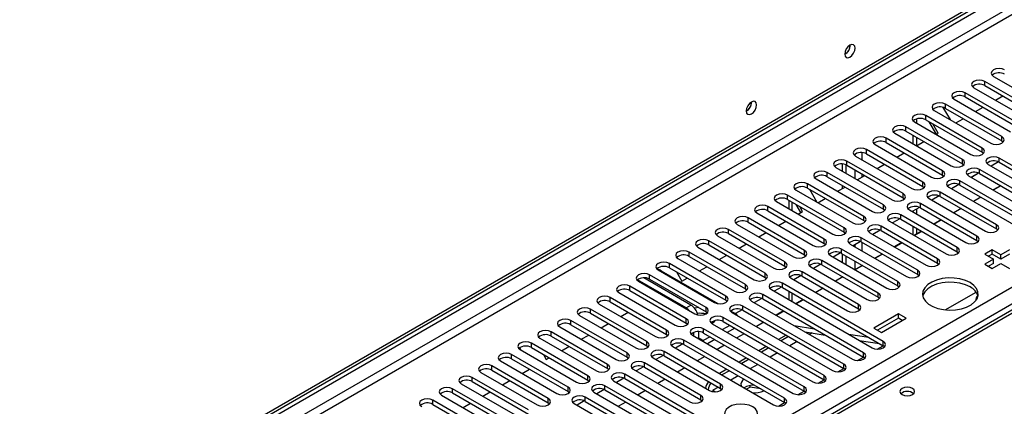
# Model space of a CAD drawing. Units: millimetres. Extents: x 3 to 7353, y 8 to 10403.
# Drawn here: x 1363 to 1646, y 1305 to 1416 of the extents above; entities that cross this region are included whole.
import ezdxf

# ---------------------------------------------------------------- set-up
doc = ezdxf.new("R2010")
doc.units = ezdxf.units.MM
doc.header["$LTSCALE"] = 35

msp = doc.modelspace()

# ---------------------------------------------------------------- linework, layer by layer
at = {"color": 7, "linetype": 'Continuous', "lineweight": 25}
for p, q in [((1276.224, 1211.255), (2165.234, 1724.47)), ((1276.224, 1210.031), (2166.294, 1723.858)), ((1949.605, 1507.032), (1383.213, 1180.06)), ((1656.541, 1389.272), (1640.366, 1398.61)), ((1642.841, 1400.038), (1659.016, 1390.701)), ((1637.184, 1396.773), (1653.359, 1387.435)), ((1640.366, 1397.385), (1656.541, 1388.047)), ((1631.527, 1393.507), (1647.702, 1384.169)), ((1650.884, 1386.006), (1634.709, 1395.344)), ((1634.709, 1394.119), (1650.884, 1384.782)), ((1643.383, 1393.194), (1645.504, 1394.418)), ((1625.87, 1390.241), (1642.045, 1380.904)), ((1628.362, 1391.125), (1630.374, 1387.641)), ((1645.227, 1382.741), (1629.052, 1392.078)), ((1629.052, 1390.854), (1645.227, 1381.516)), ((1637.726, 1389.928), (1639.847, 1391.153)), ((1620.761, 1387.82), (1620.761, 1386.659)), ((1639.57, 1379.475), (1623.395, 1388.813)), ((1623.395, 1387.588), (1639.57, 1378.25)), ((1632.069, 1386.663), (1634.191, 1387.887)), ((1633.913, 1376.209), (1617.738, 1385.547)), ((1617.738, 1384.322), (1633.913, 1374.985)), ((1620.213, 1386.976), (1636.388, 1377.638)), ((1626.479, 1383.435), (1624.424, 1386.994)), ((1626.979, 1383.724), (1625.424, 1386.416)), ((1628.257, 1372.944), (1612.081, 1382.282)), ((1614.556, 1383.71), (1630.731, 1374.373)), ((1619.701, 1383.189), (1619.701, 1380.74)), ((1620.761, 1382.577), (1620.761, 1380.135)), ((1626.412, 1383.397), (1626.979, 1383.724)), ((1645.227, 1381.516), (1645.62, 1381.21)), ((1622.599, 1369.678), (1606.424, 1379.016)), ((1608.9, 1380.445), (1625.075, 1371.107)), ((1612.081, 1381.057), (1628.257, 1371.719)), ((1620.756, 1380.131), (1622.877, 1381.356)), ((1603.242, 1377.179), (1619.417, 1367.841)), ((1606.424, 1377.791), (1622.599, 1368.453)), ((1615.099, 1376.866), (1617.22, 1378.09)), ((1639.57, 1378.25), (1639.963, 1377.944)), ((1673.423, 1359.932), (1644.52, 1376.618)), ((1597.586, 1373.913), (1613.761, 1364.576)), ((1599.548, 1372.78), (1599.548, 1374.888)), ((1600.609, 1372.168), (1600.609, 1374.609)), ((1616.943, 1366.412), (1600.768, 1375.75)), ((1600.768, 1374.525), (1616.943, 1365.188)), ((1609.442, 1373.6), (1611.563, 1374.825)), ((1633.913, 1374.985), (1634.307, 1374.679)), ((1667.766, 1356.667), (1638.863, 1373.352)), ((1641.338, 1374.781), (1670.241, 1358.095)), ((1644.252, 1375.525), (1642.15, 1374.312)), ((1644.252, 1375.525), (1642.15, 1374.312)), ((1644.52, 1375.393), (1673.423, 1358.708)), ((1591.929, 1370.648), (1608.104, 1361.31)), ((1611.286, 1363.147), (1595.111, 1372.485)), ((1595.111, 1371.26), (1611.286, 1361.922)), ((1603.785, 1370.335), (1605.906, 1371.559)), ((1628.257, 1371.719), (1628.65, 1371.413)), ((1635.681, 1371.515), (1664.584, 1354.83)), ((1638.595, 1372.259), (1636.493, 1371.046)), ((1638.595, 1372.259), (1636.494, 1371.046)), ((1638.863, 1372.127), (1667.766, 1355.442)), ((1586.272, 1367.382), (1602.447, 1358.044)), ((1605.629, 1359.881), (1589.454, 1369.219)), ((1589.454, 1367.994), (1605.629, 1358.657)), ((1590.069, 1367.639), (1592.19, 1363.966)), ((1598.128, 1367.069), (1600.249, 1368.293)), ((1599.548, 1367.889), (1599.548, 1368.698)), ((1622.599, 1368.453), (1622.993, 1368.147)), ((1630.024, 1368.25), (1658.927, 1351.564)), ((1632.938, 1368.994), (1630.837, 1367.781)), ((1632.938, 1368.994), (1630.837, 1367.78)), ((1662.109, 1353.401), (1633.206, 1370.086)), ((1633.206, 1368.862), (1662.109, 1352.176)), ((1644.846, 1368.673), (1642.725, 1367.449)), ((1644.913, 1368.634), (1642.792, 1367.41)), ((1599.972, 1356.616), (1583.797, 1365.953)), ((1583.797, 1364.729), (1599.972, 1355.391)), ((1584.174, 1364.511), (1584.174, 1362.062)), ((1592.471, 1363.803), (1594.592, 1365.028)), ((1616.943, 1365.188), (1617.336, 1364.882)), ((1624.367, 1364.984), (1640.542, 1355.646)), ((1627.282, 1365.728), (1625.18, 1364.515)), ((1627.282, 1365.728), (1625.18, 1364.515)), ((1643.724, 1357.483), (1627.549, 1366.821)), ((1627.549, 1365.596), (1643.724, 1356.258)), ((1639.189, 1365.407), (1637.068, 1364.183)), ((1639.257, 1365.369), (1637.136, 1364.144)), ((1594.315, 1353.35), (1578.14, 1362.688)), ((1580.615, 1364.116), (1596.79, 1354.779)), ((1587.588, 1360.984), (1586.241, 1363.318)), ((1588.088, 1361.273), (1587.241, 1362.741)), ((1611.286, 1361.922), (1611.679, 1361.616)), ((1618.71, 1361.718), (1634.886, 1352.381)), ((1621.625, 1362.463), (1619.523, 1361.249)), ((1621.624, 1362.462), (1619.523, 1361.249)), ((1620.761, 1361.964), (1620.761, 1360.534)), ((1638.067, 1354.217), (1621.892, 1363.555)), ((1621.892, 1362.33), (1638.067, 1352.993)), ((1633.533, 1362.142), (1631.411, 1360.917)), ((1633.6, 1362.103), (1631.478, 1360.879)), ((1588.658, 1350.084), (1572.483, 1359.422)), ((1574.958, 1360.851), (1591.133, 1351.513)), ((1578.14, 1361.463), (1594.315, 1352.125)), ((1586.815, 1360.538), (1588.088, 1361.273)), ((1615.968, 1359.197), (1613.866, 1357.984)), ((1615.968, 1359.197), (1613.866, 1357.984)), ((1632.411, 1350.952), (1616.236, 1360.289)), ((1616.236, 1359.065), (1632.411, 1349.727)), ((1619.701, 1361.352), (1619.701, 1361.146)), ((1627.876, 1358.876), (1625.755, 1357.652)), ((1627.943, 1358.838), (1625.822, 1357.613)), ((1583.002, 1346.819), (1566.827, 1356.156)), ((1569.301, 1357.585), (1585.476, 1348.247)), ((1572.483, 1358.197), (1588.658, 1348.86)), ((1581.158, 1357.272), (1583.279, 1358.497)), ((1605.629, 1358.657), (1606.022, 1358.35)), ((1626.754, 1347.686), (1610.579, 1357.024)), ((1613.054, 1358.453), (1629.229, 1349.115)), ((1619.701, 1357.064), (1619.701, 1354.615)), ((1620.761, 1356.452), (1620.761, 1354.769)), ((1643.724, 1356.258), (1644.117, 1355.952)), ((1563.645, 1354.32), (1579.82, 1344.982)), ((1566.827, 1354.932), (1583.002, 1345.594)), ((1575.501, 1354.006), (1577.622, 1355.231)), ((1599.972, 1355.391), (1600.366, 1355.085)), ((1621.097, 1344.421), (1604.922, 1353.758)), ((1607.397, 1355.187), (1623.572, 1345.849)), ((1610.311, 1355.931), (1608.209, 1354.718)), ((1610.311, 1355.931), (1608.209, 1354.718)), ((1610.579, 1355.799), (1626.754, 1346.461)), ((1622.219, 1355.611), (1620.098, 1354.386)), ((1622.286, 1355.572), (1620.165, 1354.347)), ((1557.988, 1351.054), (1574.163, 1341.716)), ((1577.345, 1343.553), (1561.17, 1352.891)), ((1561.17, 1351.666), (1577.345, 1342.328)), ((1569.844, 1350.741), (1571.965, 1351.965)), ((1594.315, 1352.125), (1594.708, 1351.819)), ((1615.44, 1341.155), (1599.265, 1350.493)), ((1601.74, 1351.921), (1617.915, 1342.584)), ((1604.654, 1352.666), (1602.552, 1351.452)), ((1604.654, 1352.666), (1602.552, 1351.452)), ((1604.922, 1352.534), (1621.097, 1343.196)), ((1616.562, 1352.345), (1614.441, 1351.12)), ((1616.629, 1352.306), (1614.508, 1351.082)), ((1638.067, 1352.993), (1638.461, 1352.687)), ((1552.331, 1347.788), (1568.506, 1338.45)), ((1571.688, 1340.288), (1555.513, 1349.625)), ((1555.513, 1348.4), (1571.688, 1339.063)), ((1564.187, 1347.475), (1566.308, 1348.7)), ((1588.658, 1348.86), (1589.052, 1348.554)), ((1596.083, 1348.656), (1612.258, 1339.318)), ((1598.997, 1349.4), (1596.895, 1348.187)), ((1598.997, 1349.4), (1596.896, 1348.187)), ((1599.265, 1349.268), (1615.44, 1339.93)), ((1599.548, 1346.655), (1599.548, 1349.104)), ((1600.609, 1346.043), (1600.609, 1348.492)), ((1610.905, 1349.079), (1608.784, 1347.855)), ((1610.972, 1349.041), (1608.851, 1347.816)), ((1632.411, 1349.727), (1632.804, 1349.421)), ((1642.498, 1350.252), (1640.377, 1349.027)), ((1640.377, 1349.027), (1642.852, 1347.598)), ((1642.852, 1347.598), (1640.377, 1346.17)), ((1642.498, 1349.027), (1641.437, 1348.415)), ((1644.973, 1348.823), (1642.498, 1350.252)), ((1642.498, 1349.027), (1642.498, 1350.252)), ((1644.973, 1347.598), (1642.498, 1349.027)), ((1642.852, 1346.374), (1642.852, 1347.598)), ((1647.448, 1350.252), (1644.973, 1348.823)), ((1647.448, 1349.027), (1644.973, 1347.598)), ((1644.973, 1347.598), (1644.973, 1348.823)), ((1566.031, 1337.022), (1549.856, 1346.359)), ((1549.856, 1345.135), (1566.031, 1335.797)), ((1558.53, 1344.209), (1560.651, 1345.434)), ((1583.002, 1345.594), (1583.395, 1345.288)), ((1590.426, 1345.39), (1606.601, 1336.052)), ((1593.34, 1346.134), (1591.239, 1344.921)), ((1593.34, 1346.134), (1591.239, 1344.921)), ((1609.783, 1337.889), (1593.608, 1347.227)), ((1593.608, 1346.002), (1609.783, 1336.664)), ((1605.248, 1345.814), (1603.127, 1344.589)), ((1605.315, 1345.775), (1603.194, 1344.55)), ((1626.754, 1346.461), (1627.147, 1346.155)), ((1640.377, 1346.17), (1642.498, 1344.945)), ((1642.852, 1346.374), (1641.437, 1345.557)), ((1642.498, 1344.945), (1644.973, 1346.374)), ((1644.973, 1346.374), (1647.448, 1344.945)), ((1556.061, 1334.429), (1542.516, 1342.248)), ((1560.374, 1333.756), (1544.199, 1343.094)), ((1546.674, 1344.523), (1562.849, 1335.185)), ((1547.472, 1344.284), (1563.8, 1334.858)), ((1551.885, 1343.963), (1553.44, 1341.271)), ((1553.44, 1341.271), (1554.995, 1342.168)), ((1577.345, 1342.328), (1577.738, 1342.022)), ((1584.769, 1342.124), (1600.944, 1332.787)), ((1587.683, 1342.869), (1585.582, 1341.655)), ((1587.683, 1342.869), (1585.582, 1341.655)), ((1604.126, 1334.624), (1587.951, 1343.961)), ((1587.951, 1342.737), (1604.126, 1333.399)), ((1599.592, 1342.548), (1597.47, 1341.324)), ((1599.659, 1342.509), (1597.537, 1341.285)), ((1599.548, 1342.523), (1599.548, 1342.573)), ((1621.097, 1343.196), (1621.49, 1342.89)), ((1554.717, 1330.491), (1538.542, 1339.828)), ((1554.647, 1333.613), (1540.717, 1341.654)), ((1541.017, 1341.257), (1557.192, 1331.919)), ((1544.199, 1341.869), (1560.374, 1332.531)), ((1571.688, 1339.063), (1572.081, 1338.757)), ((1582.027, 1339.603), (1579.925, 1338.39)), ((1582.027, 1339.603), (1579.925, 1338.39)), ((1611.198, 1324.01), (1582.295, 1340.696)), ((1582.295, 1339.471), (1611.198, 1322.786)), ((1593.935, 1339.282), (1591.813, 1338.058)), ((1594.002, 1339.244), (1591.881, 1338.019)), ((1615.44, 1339.93), (1615.833, 1339.624)), ((1549.061, 1327.225), (1532.886, 1336.563)), ((1535.36, 1337.991), (1551.535, 1328.654)), ((1538.542, 1338.604), (1554.717, 1329.266)), ((1576.37, 1336.337), (1574.268, 1335.124)), ((1576.37, 1336.337), (1574.268, 1335.124)), ((1605.541, 1320.745), (1576.638, 1337.43)), ((1579.113, 1338.859), (1608.016, 1322.174)), ((1584.174, 1338.386), (1584.174, 1335.937)), ((1609.783, 1336.664), (1610.176, 1336.358)), ((1628.996, 1333.059), (1637.847, 1338.169)), ((1529.703, 1334.726), (1545.878, 1325.388)), ((1531.208, 1335.712), (1531.218, 1335.718)), ((1531.208, 1335.712), (1531.208, 1335.717)), ((1532.886, 1335.338), (1549.061, 1326)), ((1566.031, 1335.797), (1566.424, 1335.491)), ((1599.884, 1317.479), (1570.981, 1334.164)), ((1573.456, 1335.593), (1602.359, 1318.908)), ((1576.638, 1336.205), (1605.541, 1319.52)), ((1588.278, 1336.017), (1586.157, 1334.792)), ((1588.345, 1335.978), (1586.224, 1334.754)), ((1604.126, 1333.399), (1604.52, 1333.093)), ((1524.046, 1331.46), (1540.222, 1322.122)), ((1543.403, 1323.959), (1527.228, 1333.297)), ((1527.228, 1332.072), (1543.403, 1322.734)), ((1535.903, 1331.147), (1538.024, 1332.371)), ((1560.374, 1332.531), (1560.767, 1332.225)), ((1594.227, 1314.213), (1565.324, 1330.899)), ((1567.497, 1332.724), (1568.789, 1331.978)), ((1567.799, 1332.327), (1596.702, 1315.642)), ((1570.713, 1333.072), (1568.804, 1331.97)), ((1570.713, 1333.072), (1568.804, 1331.97)), ((1570.981, 1332.94), (1599.884, 1316.254)), ((1582.621, 1332.751), (1580.5, 1331.527)), ((1582.688, 1332.712), (1580.567, 1331.488)), ((1615.628, 1331.883), (1608.557, 1327.801)), ((1615.628, 1330.658), (1609.618, 1327.188)), ((1610.678, 1326.576), (1617.749, 1330.658)), ((1617.749, 1330.658), (1615.628, 1331.883)), ((1615.628, 1330.658), (1615.628, 1331.883)), ((1616.689, 1330.046), (1615.628, 1330.658)), ((1518.39, 1328.194), (1534.565, 1318.857)), ((1537.747, 1320.694), (1521.572, 1330.031)), ((1521.572, 1328.807), (1537.747, 1319.469)), ((1530.246, 1327.881), (1532.367, 1329.106)), ((1554.717, 1329.266), (1555.111, 1328.96)), ((1562.142, 1329.062), (1591.045, 1312.377)), ((1567.182, 1328.601), (1565.061, 1327.377)), ((1565.324, 1329.674), (1594.227, 1312.989)), ((1568.596, 1327.785), (1566.475, 1326.56)), ((1576.964, 1329.486), (1574.843, 1328.261)), ((1585.671, 1328.542), (1591.497, 1327.627)), ((1608.557, 1327.801), (1610.678, 1326.576)), ((1512.733, 1324.929), (1528.908, 1315.591)), ((1532.09, 1317.428), (1515.915, 1326.766)), ((1515.915, 1325.541), (1532.09, 1316.203)), ((1524.589, 1324.616), (1526.71, 1325.84)), ((1549.061, 1326), (1549.454, 1325.694)), ((1556.485, 1325.796), (1585.388, 1309.111)), ((1556.768, 1326.547), (1556.768, 1325.633)), ((1558.182, 1326.787), (1558.182, 1325.039)), ((1558.182, 1325.039), (1558.198, 1324.808)), ((1561.525, 1325.336), (1559.597, 1324.222)), ((1588.57, 1310.948), (1559.667, 1327.633)), ((1559.667, 1326.408), (1588.57, 1309.723)), ((1571.307, 1326.22), (1569.186, 1324.995)), ((1583.327, 1325.812), (1581.206, 1324.587)), ((1584.034, 1325.404), (1581.913, 1324.179)), ((1588.772, 1326.751), (1594.599, 1325.837)), ((1590.821, 1326.43), (1590.075, 1325.999)), ((1601.21, 1326.102), (1607.037, 1325.187)), ((1507.338, 1321.512), (1506.945, 1322.193)), ((1526.433, 1314.162), (1510.258, 1323.5)), ((1510.258, 1322.275), (1526.433, 1312.938)), ((1518.932, 1321.35), (1521.053, 1322.574)), ((1543.403, 1322.734), (1543.797, 1322.428)), ((1550.828, 1322.531), (1579.731, 1305.845)), ((1553.742, 1323.275), (1551.641, 1322.062)), ((1553.742, 1323.275), (1551.641, 1322.062)), ((1582.913, 1307.682), (1554.01, 1324.368)), ((1554.01, 1323.143), (1582.913, 1306.457)), ((1559.389, 1324.12), (1559.597, 1324.222)), ((1562.94, 1324.519), (1560.818, 1323.295)), ((1565.65, 1322.954), (1563.529, 1321.73)), ((1577.671, 1322.546), (1575.549, 1321.322)), ((1578.378, 1322.138), (1576.257, 1320.914)), ((1586.539, 1323.958), (1584.418, 1322.733)), ((1604.311, 1324.312), (1610.138, 1323.397)), ((1609.484, 1321.795), (1611.199, 1322.785)), ((1611.591, 1322.48), (1611.198, 1322.786)), ((1520.776, 1310.897), (1504.601, 1320.235)), ((1507.076, 1321.663), (1523.251, 1312.326)), ((1513.701, 1320.287), (1514.549, 1318.819)), ((1514.549, 1318.819), (1515.397, 1319.309)), ((1537.747, 1319.469), (1538.14, 1319.163)), ((1548.086, 1320.009), (1545.984, 1318.796)), ((1548.086, 1320.009), (1545.984, 1318.796)), ((1564.528, 1311.764), (1548.353, 1321.102)), ((1548.353, 1319.877), (1564.528, 1310.539)), ((1559.993, 1319.689), (1557.872, 1318.464)), ((1572.014, 1319.281), (1569.893, 1318.056)), ((1580.883, 1320.692), (1578.761, 1319.468)), ((1603.827, 1318.529), (1605.542, 1319.519)), ((1605.934, 1319.214), (1605.541, 1319.52)), ((1515.119, 1307.631), (1498.944, 1316.969)), ((1501.419, 1318.397), (1517.594, 1309.06)), ((1504.601, 1319.01), (1520.776, 1309.672)), ((1542.428, 1316.744), (1540.327, 1315.53)), ((1542.429, 1316.744), (1540.327, 1315.53)), ((1558.871, 1308.499), (1542.696, 1317.836)), ((1542.696, 1316.611), (1558.871, 1307.274)), ((1545.171, 1319.265), (1561.346, 1309.927)), ((1572.721, 1318.873), (1570.6, 1317.648)), ((1575.226, 1317.427), (1573.104, 1316.202)), ((1509.462, 1304.365), (1493.287, 1313.703)), ((1495.762, 1315.132), (1511.937, 1305.794)), ((1498.944, 1315.744), (1515.119, 1306.406)), ((1507.619, 1314.819), (1509.74, 1316.043)), ((1532.09, 1316.203), (1532.483, 1315.897)), ((1565.943, 1297.885), (1537.04, 1314.571)), ((1539.515, 1315.999), (1555.69, 1306.662)), ((1554.337, 1316.423), (1552.216, 1315.199)), ((1566.357, 1316.015), (1564.236, 1314.791)), ((1567.064, 1315.607), (1564.943, 1314.383)), ((1569.569, 1314.161), (1567.448, 1312.936)), ((1598.17, 1315.264), (1599.885, 1316.254)), ((1600.277, 1315.948), (1599.884, 1316.254)), ((1490.105, 1311.866), (1506.281, 1302.529)), ((1493.287, 1312.478), (1509.462, 1303.141)), ((1501.962, 1311.553), (1504.083, 1312.778)), ((1526.433, 1312.938), (1526.826, 1312.632)), ((1560.286, 1294.62), (1531.383, 1311.305)), ((1533.858, 1312.734), (1562.761, 1296.048)), ((1536.772, 1313.478), (1534.67, 1312.265)), ((1536.772, 1313.478), (1534.67, 1312.265)), ((1537.04, 1313.346), (1565.943, 1296.661)), ((1548.68, 1313.157), (1546.559, 1311.933)), ((1563.912, 1310.895), (1562.333, 1309.984)), ((1573.001, 1310.868), (1572.016, 1310.299)), ((1573.001, 1310.868), (1573.001, 1311.335)), ((1576.104, 1310.388), (1573.001, 1310.868)), ((1592.513, 1311.998), (1594.228, 1312.988)), ((1594.62, 1312.683), (1594.227, 1312.989)), ((1484.449, 1308.601), (1500.624, 1299.263)), ((1503.806, 1301.1), (1487.631, 1310.438)), ((1487.631, 1309.213), (1503.806, 1299.875)), ((1496.305, 1308.288), (1498.426, 1309.512)), ((1520.776, 1309.672), (1521.17, 1309.366)), ((1554.629, 1291.354), (1525.726, 1308.039)), ((1528.201, 1309.468), (1557.104, 1292.783)), ((1531.115, 1310.212), (1529.013, 1308.999)), ((1531.115, 1310.212), (1529.013, 1308.999)), ((1531.383, 1310.08), (1560.286, 1293.395)), ((1543.023, 1309.892), (1540.902, 1308.667)), ((1562.333, 1309.984), (1563.086, 1309.55)), ((1562.333, 1309.984), (1562.333, 1309.595)), ((1564.528, 1310.539), (1564.922, 1310.233)), ((1586.857, 1308.732), (1588.571, 1309.722)), ((1588.963, 1309.417), (1588.57, 1309.723)), ((1498.149, 1297.834), (1481.974, 1307.172)), ((1481.974, 1305.947), (1498.149, 1296.61)), ((1490.648, 1305.022), (1492.769, 1306.246)), ((1515.119, 1306.406), (1515.512, 1306.1)), ((1522.544, 1306.202), (1551.447, 1289.517)), ((1525.458, 1306.947), (1523.357, 1305.734)), ((1525.458, 1306.947), (1523.357, 1305.733)), ((1525.726, 1306.815), (1554.629, 1290.129)), ((1537.366, 1306.626), (1535.245, 1305.402)), ((1558.871, 1307.274), (1559.265, 1306.968)), ((1581.2, 1305.467), (1582.914, 1306.457)), ((1583.307, 1306.151), (1582.913, 1306.457))]:
    msp.add_line(p, q, dxfattribs=at)
at = {"color": 8, "linetype": 'Continuous', "lineweight": 25}
for p, q in [((2166.294, 1719.367), (1276.224, 1205.54)), ((1276.223, 1203.09), (2167.355, 1717.529)), ((2149.324, 1716.101), (1276.224, 1212.071)), ((1276.224, 1124.919), (2197.937, 1657.013)), ((2200.059, 1653.339), (1276.224, 1120.02)), ((1950.98, 1506.896), (1384.588, 1179.924)), ((1640.366, 1397.385), (1640.366, 1398.61)), ((1634.709, 1394.119), (1634.709, 1395.344)), ((1629.052, 1390.854), (1629.052, 1392.078)), ((1623.395, 1387.588), (1623.395, 1388.813)), ((1617.738, 1384.322), (1617.738, 1385.547)), ((1612.081, 1381.057), (1612.081, 1382.282)), ((1645.227, 1381.516), (1645.227, 1382.741)), ((1606.424, 1377.791), (1606.424, 1379.016)), ((1639.57, 1378.25), (1639.57, 1379.475)), ((1603.084, 1377.689), (1603.084, 1377.281)), ((1605.205, 1376.046), (1605.205, 1378.154)), ((1633.913, 1374.985), (1633.913, 1376.209)), ((1644.52, 1375.393), (1644.52, 1376.618)), ((1600.768, 1374.525), (1600.768, 1375.75)), ((1603.084, 1373.188), (1603.084, 1370.739)), ((1638.863, 1372.127), (1638.863, 1373.352)), ((1595.111, 1371.26), (1595.111, 1372.485)), ((1605.205, 1371.154), (1605.205, 1371.964)), ((1628.257, 1371.719), (1628.257, 1372.944)), ((1589.454, 1367.994), (1589.454, 1369.219)), ((1622.599, 1368.453), (1622.599, 1369.678)), ((1633.206, 1368.862), (1633.206, 1370.086)), ((1583.797, 1364.729), (1583.797, 1365.953)), ((1616.943, 1365.188), (1616.943, 1366.412)), ((1627.549, 1365.596), (1627.549, 1366.821)), ((1578.14, 1361.463), (1578.14, 1362.688)), ((1585.053, 1361.555), (1585.053, 1364.004)), ((1611.286, 1361.922), (1611.286, 1363.147)), ((1621.892, 1362.33), (1621.892, 1363.555)), ((1572.483, 1358.197), (1572.483, 1359.422)), ((1605.629, 1358.657), (1605.629, 1359.881)), ((1616.236, 1359.065), (1616.236, 1360.289)), ((1566.827, 1354.932), (1566.827, 1356.156)), ((1599.972, 1355.391), (1599.972, 1356.616)), ((1610.579, 1355.799), (1610.579, 1357.024)), ((1643.724, 1356.258), (1643.724, 1357.483)), ((1594.315, 1352.125), (1594.315, 1353.35)), ((1604.922, 1352.534), (1604.922, 1353.758)), ((1638.067, 1352.993), (1638.067, 1354.217)), ((1561.17, 1351.666), (1561.17, 1352.891)), ((1599.265, 1349.268), (1599.265, 1350.493)), ((1603.084, 1351.759), (1603.084, 1351.146)), ((1605.205, 1349.921), (1605.205, 1352.37)), ((1632.411, 1349.727), (1632.411, 1350.952)), ((1555.513, 1348.4), (1555.513, 1349.625)), ((1588.658, 1348.86), (1588.658, 1350.084)), ((1626.754, 1346.461), (1626.754, 1347.686)), ((1549.856, 1345.135), (1549.856, 1346.359)), ((1583.002, 1345.594), (1583.002, 1346.819)), ((1593.608, 1346.002), (1593.608, 1347.227)), ((1603.084, 1347.063), (1603.084, 1344.614)), ((1605.205, 1345.789), (1605.205, 1345.839)), ((1544.199, 1341.869), (1544.199, 1343.094)), ((1577.345, 1342.328), (1577.345, 1343.553)), ((1587.951, 1342.737), (1587.951, 1343.961)), ((1621.097, 1343.196), (1621.097, 1344.421)), ((1538.542, 1338.604), (1538.542, 1339.828)), ((1571.688, 1339.063), (1571.688, 1340.288)), ((1582.295, 1339.471), (1582.295, 1340.696)), ((1615.44, 1339.93), (1615.44, 1341.155)), ((1532.886, 1335.338), (1532.886, 1336.563)), ((1566.031, 1335.797), (1566.031, 1337.022)), ((1576.638, 1336.205), (1576.638, 1337.43)), ((1585.053, 1335.43), (1585.053, 1337.879)), ((1609.783, 1336.664), (1609.783, 1337.889)), ((1554.647, 1333.613), (1556.061, 1334.429)), ((1560.374, 1332.531), (1560.374, 1333.756)), ((1570.981, 1332.94), (1570.981, 1334.164)), ((1604.126, 1333.399), (1604.126, 1334.624)), ((1527.228, 1332.072), (1527.228, 1333.297)), ((1565.324, 1329.674), (1565.324, 1330.899)), ((1521.572, 1328.807), (1521.572, 1330.031)), ((1554.717, 1329.266), (1554.717, 1330.491)), ((1515.915, 1325.541), (1515.915, 1326.766)), ((1549.061, 1326), (1549.061, 1327.225)), ((1558.182, 1325.039), (1557.989, 1324.928)), ((1559.597, 1324.222), (1558.183, 1325.039)), ((1559.667, 1326.408), (1559.667, 1327.633)), ((1510.258, 1322.275), (1510.258, 1323.5)), ((1543.403, 1322.734), (1543.403, 1323.959)), ((1554.01, 1323.143), (1554.01, 1324.368)), ((1559.597, 1324.222), (1559.597, 1324)), ((1611.198, 1322.786), (1611.198, 1324.01)), ((1504.601, 1319.01), (1504.601, 1320.235)), ((1537.747, 1319.469), (1537.747, 1320.694)), ((1548.353, 1319.877), (1548.353, 1321.102)), ((1605.541, 1319.52), (1605.541, 1320.745)), ((1498.944, 1315.744), (1498.944, 1316.969)), ((1532.09, 1316.203), (1532.09, 1317.428)), ((1542.696, 1316.611), (1542.696, 1317.836)), ((1599.884, 1316.254), (1599.884, 1317.479)), ((1493.287, 1312.478), (1493.287, 1313.703)), ((1526.433, 1312.938), (1526.433, 1314.162)), ((1537.04, 1313.346), (1537.04, 1314.571)), ((1594.227, 1312.989), (1594.227, 1314.213)), ((1520.776, 1309.672), (1520.776, 1310.897)), ((1531.383, 1310.08), (1531.383, 1311.305)), ((1564.528, 1310.539), (1564.528, 1311.764)), ((1588.57, 1309.723), (1588.57, 1310.948)), ((1487.631, 1309.213), (1487.631, 1310.438)), ((1525.726, 1306.815), (1525.726, 1308.039)), ((1558.871, 1307.274), (1558.871, 1308.499)), ((1562.333, 1309.61), (1562.313, 1309.598)), ((1481.974, 1305.947), (1481.974, 1307.172)), ((1515.119, 1306.406), (1515.119, 1307.631)), ((1582.913, 1306.457), (1582.913, 1307.682))]:
    msp.add_line(p, q, dxfattribs=at)
at = {"color": 7, "linetype": 'Continuous', "lineweight": 25, "flags": 128}
for points in [[(1603.154, 1408.153), (1603.042, 1408.744), (1602.72, 1409.114), (1602.238, 1409.208), (1601.67, 1409.01), (1601.101, 1408.552), (1600.62, 1407.902), (1600.298, 1407.16), (1600.185, 1406.438), (1600.298, 1405.847), (1600.62, 1405.477), (1601.101, 1405.383), (1601.67, 1405.581), (1602.238, 1406.039), (1602.72, 1406.689), (1603.042, 1407.431), (1603.154, 1408.153)], [(1646.022, 1401.875), (1645.293, 1402.157), (1644.432, 1402.256), (1643.57, 1402.157), (1642.84, 1401.875), (1642.353, 1401.454), (1642.182, 1400.957), (1642.353, 1400.46), (1642.841, 1400.038)], [(1640.366, 1398.61), (1639.636, 1398.891), (1638.775, 1398.99), (1637.914, 1398.891), (1637.184, 1398.61), (1636.696, 1398.188), (1636.525, 1397.691), (1636.696, 1397.194), (1637.184, 1396.773)], [(1634.709, 1395.344), (1633.979, 1395.625), (1633.118, 1395.725), (1632.257, 1395.626), (1631.527, 1395.344), (1631.039, 1394.923), (1630.868, 1394.425), (1631.039, 1393.929), (1631.527, 1393.507)], [(1574.87, 1391.825), (1574.757, 1392.416), (1574.435, 1392.786), (1573.953, 1392.88), (1573.385, 1392.682), (1572.817, 1392.224), (1572.335, 1391.574), (1572.013, 1390.832), (1571.9, 1390.11), (1572.013, 1389.519), (1572.335, 1389.149), (1572.817, 1389.055), (1573.385, 1389.253), (1573.953, 1389.711), (1574.435, 1390.361), (1574.757, 1391.103), (1574.87, 1391.825)], [(1629.052, 1392.078), (1628.322, 1392.36), (1627.461, 1392.459), (1626.6, 1392.36), (1625.87, 1392.078), (1625.382, 1391.657), (1625.211, 1391.16), (1625.382, 1390.663), (1625.87, 1390.241)], [(1623.395, 1388.813), (1622.665, 1389.094), (1621.804, 1389.193), (1620.943, 1389.094), (1620.213, 1388.813), (1619.725, 1388.391), (1619.554, 1387.894), (1619.725, 1387.397), (1620.213, 1386.976)], [(1617.738, 1385.547), (1617.008, 1385.829), (1616.147, 1385.928), (1615.286, 1385.829), (1614.556, 1385.547), (1614.069, 1385.126), (1613.897, 1384.629), (1614.069, 1384.132), (1614.556, 1383.71)], [(1612.081, 1382.282), (1611.352, 1382.563), (1610.49, 1382.662), (1609.629, 1382.563), (1608.899, 1382.281), (1608.412, 1381.86), (1608.241, 1381.363), (1608.412, 1380.866), (1608.9, 1380.445)], [(1642.045, 1380.904), (1642.775, 1380.622), (1643.636, 1380.523), (1644.497, 1380.622), (1645.227, 1380.904), (1645.715, 1381.325), (1645.886, 1381.822), (1645.715, 1382.319), (1645.227, 1382.741)], [(1606.424, 1379.016), (1605.694, 1379.297), (1604.833, 1379.396), (1603.973, 1379.297), (1603.243, 1379.016), (1602.755, 1378.594), (1602.583, 1378.097), (1602.755, 1377.6), (1603.242, 1377.179)], [(1636.388, 1377.638), (1637.118, 1377.357), (1637.979, 1377.258), (1638.84, 1377.357), (1639.57, 1377.638), (1640.058, 1378.06), (1640.229, 1378.557), (1640.058, 1379.054), (1639.57, 1379.475)], [(1600.768, 1375.75), (1600.038, 1376.032), (1599.177, 1376.131), (1598.315, 1376.032), (1597.586, 1375.75), (1597.098, 1375.329), (1596.927, 1374.832), (1597.098, 1374.335), (1597.586, 1373.913)], [(1630.731, 1374.373), (1631.461, 1374.091), (1632.322, 1373.992), (1633.183, 1374.091), (1633.913, 1374.372), (1634.401, 1374.794), (1634.572, 1375.291), (1634.401, 1375.788), (1633.913, 1376.209)], [(1644.52, 1376.618), (1643.79, 1376.899), (1642.929, 1376.998), (1642.068, 1376.899), (1641.338, 1376.618), (1640.85, 1376.196), (1640.679, 1375.699), (1640.85, 1375.202), (1641.338, 1374.781)], [(1638.863, 1373.352), (1638.133, 1373.634), (1637.272, 1373.732), (1636.411, 1373.634), (1635.681, 1373.352), (1635.193, 1372.931), (1635.022, 1372.434), (1635.193, 1371.937), (1635.681, 1371.515)], [(1595.111, 1372.485), (1594.381, 1372.766), (1593.52, 1372.865), (1592.659, 1372.766), (1591.929, 1372.484), (1591.441, 1372.063), (1591.27, 1371.566), (1591.441, 1371.069), (1591.929, 1370.648)], [(1625.075, 1371.107), (1625.804, 1370.825), (1626.666, 1370.727), (1627.526, 1370.825), (1628.256, 1371.107), (1628.744, 1371.528), (1628.916, 1372.025), (1628.744, 1372.523), (1628.257, 1372.944)], [(1633.206, 1370.086), (1632.476, 1370.368), (1631.615, 1370.467), (1630.754, 1370.368), (1630.024, 1370.086), (1629.536, 1369.665), (1629.365, 1369.168), (1629.537, 1368.671), (1630.024, 1368.25)], [(1589.454, 1369.219), (1588.724, 1369.501), (1587.863, 1369.599), (1587.002, 1369.501), (1586.272, 1369.219), (1585.784, 1368.798), (1585.613, 1368.301), (1585.784, 1367.803), (1586.272, 1367.382)], [(1619.417, 1367.841), (1620.147, 1367.56), (1621.008, 1367.461), (1621.87, 1367.56), (1622.6, 1367.841), (1623.087, 1368.263), (1623.258, 1368.76), (1623.087, 1369.257), (1622.599, 1369.678)], [(1583.797, 1365.953), (1583.067, 1366.235), (1582.206, 1366.334), (1581.345, 1366.235), (1580.615, 1365.953), (1580.127, 1365.532), (1579.956, 1365.035), (1580.128, 1364.538), (1580.615, 1364.116)], [(1613.761, 1364.576), (1614.491, 1364.294), (1615.352, 1364.195), (1616.213, 1364.294), (1616.943, 1364.576), (1617.43, 1364.997), (1617.602, 1365.494), (1617.43, 1365.991), (1616.943, 1366.412)], [(1627.549, 1366.821), (1626.819, 1367.102), (1625.958, 1367.201), (1625.097, 1367.102), (1624.367, 1366.821), (1623.88, 1366.399), (1623.708, 1365.902), (1623.879, 1365.405), (1624.367, 1364.984)], [(1578.14, 1362.688), (1577.41, 1362.969), (1576.549, 1363.068), (1575.688, 1362.969), (1574.958, 1362.688), (1574.47, 1362.266), (1574.299, 1361.769), (1574.47, 1361.272), (1574.958, 1360.851)], [(1608.104, 1361.31), (1608.834, 1361.028), (1609.695, 1360.93), (1610.556, 1361.028), (1611.286, 1361.31), (1611.774, 1361.731), (1611.945, 1362.228), (1611.774, 1362.726), (1611.286, 1363.147)], [(1621.892, 1363.555), (1621.162, 1363.837), (1620.301, 1363.936), (1619.44, 1363.837), (1618.711, 1363.555), (1618.223, 1363.134), (1618.051, 1362.637), (1618.223, 1362.14), (1618.71, 1361.718)], [(1572.483, 1359.422), (1571.753, 1359.704), (1570.892, 1359.802), (1570.031, 1359.704), (1569.302, 1359.422), (1568.814, 1359.001), (1568.642, 1358.504), (1568.814, 1358.006), (1569.301, 1357.585)], [(1602.447, 1358.044), (1603.177, 1357.763), (1604.038, 1357.664), (1604.899, 1357.763), (1605.629, 1358.044), (1606.117, 1358.466), (1606.288, 1358.963), (1606.117, 1359.46), (1605.629, 1359.881)], [(1616.236, 1360.289), (1615.506, 1360.571), (1614.645, 1360.67), (1613.784, 1360.571), (1613.053, 1360.289), (1612.566, 1359.868), (1612.395, 1359.371), (1612.566, 1358.874), (1613.054, 1358.453)], [(1566.827, 1356.156), (1566.097, 1356.438), (1565.236, 1356.537), (1564.374, 1356.438), (1563.644, 1356.156), (1563.157, 1355.735), (1562.986, 1355.238), (1563.157, 1354.741), (1563.645, 1354.32)], [(1596.79, 1354.779), (1597.52, 1354.497), (1598.381, 1354.398), (1599.242, 1354.497), (1599.972, 1354.779), (1600.46, 1355.2), (1600.631, 1355.697), (1600.46, 1356.194), (1599.972, 1356.616)], [(1610.579, 1357.024), (1609.849, 1357.305), (1608.988, 1357.404), (1608.127, 1357.305), (1607.397, 1357.024), (1606.909, 1356.603), (1606.738, 1356.105), (1606.909, 1355.608), (1607.397, 1355.187)], [(1640.542, 1355.646), (1641.272, 1355.365), (1642.133, 1355.266), (1642.994, 1355.365), (1643.724, 1355.646), (1644.212, 1356.068), (1644.383, 1356.565), (1644.212, 1357.062), (1643.724, 1357.483)], [(1561.17, 1352.891), (1560.44, 1353.172), (1559.579, 1353.271), (1558.718, 1353.172), (1557.988, 1352.891), (1557.5, 1352.469), (1557.329, 1351.972), (1557.5, 1351.475), (1557.988, 1351.054)], [(1591.133, 1351.513), (1591.863, 1351.231), (1592.724, 1351.133), (1593.585, 1351.232), (1594.315, 1351.513), (1594.803, 1351.935), (1594.974, 1352.431), (1594.803, 1352.929), (1594.315, 1353.35)], [(1604.922, 1353.758), (1604.192, 1354.04), (1603.331, 1354.139), (1602.47, 1354.04), (1601.74, 1353.758), (1601.252, 1353.337), (1601.081, 1352.84), (1601.252, 1352.343), (1601.74, 1351.921)], [(1634.886, 1352.381), (1635.615, 1352.099), (1636.476, 1352), (1637.338, 1352.099), (1638.068, 1352.381), (1638.555, 1352.802), (1638.726, 1353.299), (1638.555, 1353.796), (1638.067, 1354.217)], [(1599.265, 1350.493), (1598.535, 1350.774), (1597.674, 1350.873), (1596.813, 1350.774), (1596.083, 1350.493), (1595.595, 1350.071), (1595.424, 1349.574), (1595.595, 1349.077), (1596.083, 1348.656)], [(1629.229, 1349.115), (1629.959, 1348.833), (1630.82, 1348.734), (1631.681, 1348.833), (1632.411, 1349.115), (1632.898, 1349.536), (1633.07, 1350.033), (1632.898, 1350.53), (1632.411, 1350.952)], [(1555.513, 1349.625), (1554.783, 1349.907), (1553.922, 1350.006), (1553.061, 1349.907), (1552.331, 1349.625), (1551.843, 1349.204), (1551.672, 1348.707), (1551.843, 1348.21), (1552.331, 1347.788)], [(1585.476, 1348.247), (1586.206, 1347.966), (1587.067, 1347.867), (1587.929, 1347.966), (1588.659, 1348.248), (1589.146, 1348.669), (1589.317, 1349.166), (1589.146, 1349.663), (1588.658, 1350.084)], [(1593.608, 1347.227), (1592.878, 1347.509), (1592.017, 1347.607), (1591.156, 1347.508), (1590.426, 1347.227), (1589.939, 1346.806), (1589.767, 1346.308), (1589.938, 1345.811), (1590.426, 1345.39)], [(1623.572, 1345.849), (1624.302, 1345.568), (1625.163, 1345.469), (1626.024, 1345.568), (1626.754, 1345.849), (1627.242, 1346.271), (1627.413, 1346.768), (1627.242, 1347.265), (1626.754, 1347.686)], [(1549.856, 1346.359), (1549.126, 1346.641), (1548.265, 1346.74), (1547.404, 1346.641), (1546.674, 1346.36), (1546.186, 1345.938), (1546.015, 1345.441), (1546.186, 1344.944), (1546.674, 1344.523)], [(1579.82, 1344.982), (1580.55, 1344.7), (1581.411, 1344.601), (1582.272, 1344.7), (1583.001, 1344.982), (1583.489, 1345.403), (1583.661, 1345.9), (1583.489, 1346.397), (1583.002, 1346.819)], [(1544.199, 1343.094), (1543.469, 1343.375), (1542.608, 1343.474), (1541.747, 1343.375), (1541.017, 1343.094), (1540.529, 1342.673), (1540.358, 1342.175), (1540.529, 1341.678), (1541.017, 1341.257)], [(1574.163, 1341.716), (1574.893, 1341.435), (1575.754, 1341.336), (1576.615, 1341.435), (1577.345, 1341.716), (1577.833, 1342.138), (1578.004, 1342.635), (1577.833, 1343.132), (1577.345, 1343.553)], [(1587.951, 1343.961), (1587.221, 1344.243), (1586.36, 1344.342), (1585.499, 1344.243), (1584.769, 1343.961), (1584.282, 1343.54), (1584.11, 1343.043), (1584.282, 1342.546), (1584.769, 1342.124)], [(1617.915, 1342.584), (1618.645, 1342.302), (1619.506, 1342.203), (1620.367, 1342.302), (1621.097, 1342.584), (1621.585, 1343.005), (1621.756, 1343.502), (1621.585, 1343.999), (1621.097, 1344.421)], [(1636.134, 1340.863), (1634.786, 1341.489), (1633.236, 1341.932), (1631.557, 1342.173), (1629.828, 1342.201), (1628.129, 1342.012), (1626.54, 1341.618), (1625.135, 1341.035), (1623.98, 1340.292), (1623.128, 1339.422), (1622.621, 1338.468), (1622.48, 1337.472), (1622.714, 1336.483), (1623.31, 1335.546), (1624.242, 1334.704), (1625.465, 1333.998), (1626.923, 1333.46), (1628.546, 1333.116), (1630.261, 1332.981), (1631.985, 1333.062), (1633.638, 1333.355), (1635.144, 1333.847), (1636.432, 1334.513), (1637.441, 1335.324), (1638.125, 1336.242), (1638.451, 1337.223), (1638.404, 1338.221), (1637.986, 1339.19), (1637.218, 1340.085), (1636.134, 1340.863)], [(1538.542, 1339.828), (1537.812, 1340.11), (1536.951, 1340.209), (1536.09, 1340.11), (1535.36, 1339.828), (1534.873, 1339.407), (1534.701, 1338.91), (1534.873, 1338.413), (1535.36, 1337.991)], [(1568.506, 1338.45), (1569.236, 1338.169), (1570.097, 1338.07), (1570.958, 1338.169), (1571.688, 1338.451), (1572.176, 1338.872), (1572.347, 1339.369), (1572.175, 1339.866), (1571.688, 1340.288)], [(1582.295, 1340.696), (1581.565, 1340.977), (1580.704, 1341.076), (1579.842, 1340.977), (1579.112, 1340.696), (1578.625, 1340.274), (1578.454, 1339.777), (1578.625, 1339.28), (1579.113, 1338.859)], [(1612.258, 1339.318), (1612.988, 1339.036), (1613.849, 1338.938), (1614.71, 1339.036), (1615.44, 1339.318), (1615.928, 1339.739), (1616.099, 1340.236), (1615.928, 1340.733), (1615.44, 1341.155)], [(1636.134, 1339.638), (1634.786, 1340.264), (1633.236, 1340.708), (1631.557, 1340.949), (1629.828, 1340.976), (1628.129, 1340.787), (1626.54, 1340.393), (1625.135, 1339.81), (1623.98, 1339.067), (1623.128, 1338.198), (1622.621, 1337.243), (1622.548, 1336.985)], [(1532.886, 1336.563), (1532.156, 1336.844), (1531.295, 1336.943), (1530.433, 1336.844), (1529.703, 1336.563), (1529.216, 1336.141), (1529.045, 1335.644), (1529.216, 1335.147), (1529.703, 1334.726)], [(1562.849, 1335.185), (1563.579, 1334.903), (1564.44, 1334.804), (1565.301, 1334.903), (1566.031, 1335.185), (1566.519, 1335.606), (1566.69, 1336.103), (1566.519, 1336.6), (1566.031, 1337.022)], [(1576.638, 1337.43), (1575.908, 1337.712), (1575.047, 1337.811), (1574.186, 1337.712), (1573.456, 1337.43), (1572.968, 1337.009), (1572.797, 1336.512), (1572.968, 1336.015), (1573.456, 1335.593)], [(1606.601, 1336.052), (1607.331, 1335.771), (1608.192, 1335.672), (1609.053, 1335.771), (1609.783, 1336.052), (1610.271, 1336.474), (1610.442, 1336.971), (1610.271, 1337.468), (1609.783, 1337.889)], [(1527.228, 1333.297), (1526.499, 1333.578), (1525.637, 1333.677), (1524.777, 1333.579), (1524.047, 1333.297), (1523.559, 1332.876), (1523.387, 1332.378), (1523.559, 1331.881), (1524.046, 1331.46)], [(1558.354, 1333.698), (1557.729, 1333.66), (1557.06, 1333.564)], [(1557.192, 1331.919), (1557.922, 1331.638), (1558.783, 1331.539), (1559.644, 1331.638), (1560.374, 1331.919), (1560.862, 1332.341), (1561.033, 1332.838), (1560.862, 1333.335), (1560.374, 1333.756)], [(1570.981, 1334.164), (1570.251, 1334.446), (1569.39, 1334.545), (1568.529, 1334.446), (1567.799, 1334.164), (1567.311, 1333.743), (1567.14, 1333.246), (1567.311, 1332.749), (1567.799, 1332.327)], [(1600.944, 1332.787), (1601.674, 1332.505), (1602.535, 1332.406), (1603.397, 1332.505), (1604.126, 1332.787), (1604.614, 1333.208), (1604.785, 1333.705), (1604.614, 1334.202), (1604.126, 1334.624)], [(1565.324, 1330.899), (1564.594, 1331.18), (1563.733, 1331.279), (1562.872, 1331.18), (1562.142, 1330.899), (1561.654, 1330.477), (1561.483, 1329.98), (1561.654, 1329.483), (1562.142, 1329.062)], [(1521.572, 1330.031), (1520.842, 1330.313), (1519.981, 1330.412), (1519.12, 1330.313), (1518.39, 1330.031), (1517.902, 1329.61), (1517.731, 1329.113), (1517.902, 1328.616), (1518.39, 1328.194)], [(1551.535, 1328.654), (1552.265, 1328.372), (1553.126, 1328.273), (1553.988, 1328.372), (1554.717, 1328.654), (1555.205, 1329.075), (1555.376, 1329.572), (1555.205, 1330.069), (1554.717, 1330.491)], [(1559.667, 1327.633), (1558.937, 1327.915), (1558.076, 1328.014), (1557.215, 1327.915), (1556.485, 1327.633), (1555.997, 1327.212), (1555.826, 1326.715), (1555.997, 1326.218), (1556.485, 1325.796)], [(1515.915, 1326.766), (1515.185, 1327.047), (1514.324, 1327.146), (1513.463, 1327.047), (1512.733, 1326.766), (1512.245, 1326.344), (1512.074, 1325.847), (1512.245, 1325.35), (1512.733, 1324.929)], [(1545.878, 1325.388), (1546.609, 1325.107), (1547.47, 1325.008), (1548.33, 1325.106), (1549.06, 1325.388), (1549.548, 1325.809), (1549.72, 1326.307), (1549.548, 1326.804), (1549.061, 1327.225)], [(1510.258, 1323.5), (1509.528, 1323.782), (1508.667, 1323.881), (1507.806, 1323.782), (1507.076, 1323.5), (1506.588, 1323.079), (1506.417, 1322.582), (1506.588, 1322.085), (1507.076, 1321.663)], [(1540.222, 1322.122), (1540.951, 1321.841), (1541.813, 1321.742), (1542.674, 1321.841), (1543.404, 1322.122), (1543.891, 1322.544), (1544.062, 1323.041), (1543.891, 1323.538), (1543.403, 1323.959)], [(1554.01, 1324.368), (1553.28, 1324.649), (1552.419, 1324.748), (1551.558, 1324.649), (1550.828, 1324.368), (1550.34, 1323.946), (1550.169, 1323.449), (1550.341, 1322.952), (1550.828, 1322.531)], [(1608.016, 1322.174), (1608.746, 1321.892), (1609.607, 1321.793), (1610.467, 1321.892), (1611.197, 1322.173), (1611.685, 1322.595), (1611.857, 1323.092), (1611.685, 1323.589), (1611.198, 1324.01)], [(1504.601, 1320.235), (1503.871, 1320.516), (1503.01, 1320.615), (1502.149, 1320.516), (1501.419, 1320.234), (1500.931, 1319.813), (1500.76, 1319.316), (1500.932, 1318.819), (1501.419, 1318.397)], [(1534.565, 1318.857), (1535.295, 1318.575), (1536.156, 1318.476), (1537.017, 1318.575), (1537.747, 1318.857), (1538.234, 1319.278), (1538.406, 1319.775), (1538.234, 1320.272), (1537.747, 1320.694)], [(1548.353, 1321.102), (1547.623, 1321.383), (1546.762, 1321.482), (1545.901, 1321.384), (1545.171, 1321.102), (1544.684, 1320.68), (1544.512, 1320.183), (1544.683, 1319.686), (1545.171, 1319.265)], [(1602.359, 1318.908), (1603.089, 1318.626), (1603.949, 1318.527), (1604.811, 1318.626), (1605.541, 1318.908), (1606.028, 1319.329), (1606.2, 1319.826), (1606.028, 1320.323), (1605.541, 1320.745)], [(1498.944, 1316.969), (1498.214, 1317.25), (1497.353, 1317.349), (1496.492, 1317.25), (1495.762, 1316.969), (1495.275, 1316.547), (1495.103, 1316.05), (1495.274, 1315.553), (1495.762, 1315.132)], [(1528.908, 1315.591), (1529.638, 1315.31), (1530.499, 1315.211), (1531.36, 1315.31), (1532.09, 1315.591), (1532.578, 1316.013), (1532.749, 1316.51), (1532.578, 1317.007), (1532.09, 1317.428)], [(1542.696, 1317.836), (1541.967, 1318.118), (1541.105, 1318.217), (1540.244, 1318.118), (1539.515, 1317.836), (1539.027, 1317.415), (1538.855, 1316.918), (1539.027, 1316.421), (1539.515, 1315.999)], [(1596.702, 1315.642), (1597.432, 1315.361), (1598.293, 1315.262), (1599.154, 1315.361), (1599.884, 1315.642), (1600.371, 1316.063), (1600.543, 1316.561), (1600.371, 1317.058), (1599.884, 1317.479)], [(1493.287, 1313.703), (1492.557, 1313.985), (1491.696, 1314.084), (1490.835, 1313.985), (1490.106, 1313.703), (1489.618, 1313.282), (1489.446, 1312.785), (1489.618, 1312.288), (1490.105, 1311.866)], [(1523.251, 1312.326), (1523.981, 1312.044), (1524.842, 1311.945), (1525.703, 1312.044), (1526.433, 1312.325), (1526.921, 1312.747), (1527.092, 1313.244), (1526.921, 1313.741), (1526.433, 1314.162)], [(1537.04, 1314.571), (1536.31, 1314.852), (1535.449, 1314.951), (1534.588, 1314.852), (1533.858, 1314.571), (1533.37, 1314.149), (1533.199, 1313.652), (1533.37, 1313.155), (1533.858, 1312.734)], [(1591.045, 1312.377), (1591.775, 1312.095), (1592.636, 1311.996), (1593.497, 1312.095), (1594.227, 1312.377), (1594.715, 1312.798), (1594.886, 1313.295), (1594.715, 1313.792), (1594.227, 1314.213)], [(1487.631, 1310.438), (1486.901, 1310.719), (1486.04, 1310.818), (1485.179, 1310.719), (1484.448, 1310.437), (1483.961, 1310.016), (1483.79, 1309.519), (1483.961, 1309.022), (1484.449, 1308.601)], [(1517.594, 1309.06), (1518.324, 1308.778), (1519.185, 1308.679), (1520.046, 1308.778), (1520.776, 1309.06), (1521.264, 1309.481), (1521.435, 1309.978), (1521.264, 1310.475), (1520.776, 1310.897)], [(1531.383, 1311.305), (1530.653, 1311.587), (1529.792, 1311.685), (1528.931, 1311.587), (1528.201, 1311.305), (1527.713, 1310.884), (1527.542, 1310.387), (1527.713, 1309.89), (1528.201, 1309.468)], [(1561.346, 1309.927), (1562.076, 1309.646), (1562.937, 1309.547), (1563.798, 1309.646), (1564.528, 1309.927), (1565.016, 1310.349), (1565.187, 1310.846), (1565.016, 1311.343), (1564.528, 1311.764)], [(1585.388, 1309.111), (1586.118, 1308.829), (1586.979, 1308.731), (1587.84, 1308.829), (1588.57, 1309.111), (1589.058, 1309.532), (1589.229, 1310.029), (1589.058, 1310.526), (1588.57, 1310.948)], [(1619.595, 1310.489), (1618.913, 1310.751), (1618.11, 1310.844), (1617.306, 1310.751), (1616.625, 1310.489), (1616.169, 1310.095), (1616.01, 1309.631), (1616.17, 1309.167), (1616.625, 1308.774), (1617.306, 1308.511), (1618.11, 1308.419), (1618.913, 1308.511), (1619.595, 1308.774), (1620.05, 1309.167), (1620.21, 1309.631), (1620.05, 1310.095), (1619.595, 1310.489)], [(1525.726, 1308.039), (1524.996, 1308.321), (1524.135, 1308.42), (1523.274, 1308.321), (1522.544, 1308.039), (1522.056, 1307.618), (1521.885, 1307.121), (1522.056, 1306.624), (1522.544, 1306.202)], [(1555.69, 1306.662), (1556.419, 1306.38), (1557.281, 1306.281), (1558.142, 1306.38), (1558.872, 1306.662), (1559.359, 1307.083), (1559.531, 1307.58), (1559.359, 1308.077), (1558.871, 1308.499)], [(1481.974, 1307.172), (1481.244, 1307.454), (1480.383, 1307.552), (1479.522, 1307.454), (1478.792, 1307.172), (1478.304, 1306.75), (1478.133, 1306.254), (1478.304, 1305.756), (1478.792, 1305.335)], [(1511.937, 1305.794), (1512.667, 1305.513), (1513.528, 1305.414), (1514.389, 1305.513), (1515.119, 1305.794), (1515.607, 1306.216), (1515.778, 1306.713), (1515.607, 1307.21), (1515.119, 1307.631)], [(1573.774, 1305.223), (1572.744, 1305.674), (1571.54, 1305.948), (1570.253, 1306.025), (1568.978, 1305.898), (1567.81, 1305.577), (1566.835, 1305.086), (1566.126, 1304.462), (1565.734, 1303.75), (1565.69, 1303.003), (1565.997, 1302.278), (1566.631, 1301.627), (1567.545, 1301.099), (1568.673, 1300.733), (1569.93, 1300.556), (1571.222, 1300.582), (1572.456, 1300.808), (1573.537, 1301.217), (1574.387, 1301.78), (1574.943, 1302.454), (1575.163, 1303.19), (1575.03, 1303.933), (1574.556, 1304.628), (1573.774, 1305.223)], [(1579.731, 1305.845), (1580.461, 1305.564), (1581.322, 1305.465), (1582.183, 1305.564), (1582.913, 1305.845), (1583.401, 1306.267), (1583.572, 1306.764), (1583.401, 1307.261), (1582.913, 1307.682)]]:
    msp.add_lwpolyline(points, dxfattribs=at)
at = {"color": 7, "linetype": 'Continuous', "lineweight": 25}
for centre, radius, start, end in [((1598.705, 1409.007), 3.034, 299.22784, 0.77844), ((1598.696, 1409.012), 3.043, 299.47778, 0.40383), ((1644.46, 1397.872), 3.188, 60.64353, 129.143), ((1638.803, 1394.606), 3.188, 60.64353, 129.143), ((1633.146, 1391.34), 3.189, 60.6524, 129.13413), ((1570.42, 1392.679), 3.034, 299.22784, 0.77844), ((1570.412, 1392.684), 3.043, 299.47778, 0.40383), ((1627.489, 1388.075), 3.188, 60.64427, 129.14226), ((1621.832, 1384.809), 3.188, 60.64427, 129.14226), ((1616.175, 1381.544), 3.188, 60.64353, 129.143), ((1610.519, 1378.278), 3.188, 60.64353, 129.143), ((1604.862, 1375.013), 3.188, 60.64152, 129.13973), ((1642.957, 1372.614), 3.188, 60.64407, 129.14201), ((1599.205, 1371.747), 3.188, 60.64427, 129.14226), ((1593.548, 1368.481), 3.188, 60.64353, 129.143), ((1637.3, 1369.349), 3.188, 60.64333, 129.14275), ((1587.891, 1365.216), 3.188, 60.64353, 129.143), ((1631.643, 1366.083), 3.188, 60.64333, 129.14275), ((1582.234, 1361.949), 3.189, 60.6524, 129.13413), ((1625.986, 1362.818), 3.188, 60.64132, 129.13949), ((1576.577, 1358.685), 3.188, 60.64152, 129.13973), ((1620.33, 1359.552), 3.188, 60.64407, 129.14201), ((1614.673, 1356.286), 3.188, 60.64333, 129.14275), ((1570.92, 1355.419), 3.188, 60.64427, 129.14226), ((1609.016, 1353.021), 3.188, 60.64333, 129.14275), ((1565.264, 1352.153), 3.188, 60.64353, 129.143), ((1559.607, 1348.888), 3.188, 60.64353, 129.143), ((1603.359, 1349.754), 3.189, 60.6522, 129.13388), ((1553.95, 1345.621), 3.189, 60.6524, 129.13413), ((1597.702, 1346.489), 3.188, 60.64132, 129.13949), ((1548.293, 1342.356), 3.188, 60.64427, 129.14226), ((1592.045, 1343.224), 3.188, 60.64407, 129.14201), ((1542.636, 1339.09), 3.188, 60.64427, 129.14226), ((1545.623, 1340.942), 3.82, 61.04702, 77.44447), ((1586.388, 1339.958), 3.188, 60.64333, 129.14275), ((1580.732, 1336.692), 3.188, 60.64333, 129.14275), ((1634.321, 1335.785), 4.259, 16.37001, 64.79747), ((1536.979, 1335.825), 3.188, 60.64353, 129.143), ((1575.075, 1333.426), 3.189, 60.6522, 129.13388), ((1639.677, 1335.909), 1.912, 134.89659, 186.10547), ((1531.323, 1332.559), 3.188, 60.64353, 129.143), ((1552.665, 1330.324), 3.84, 41.68188, 58.92973), ((1553.482, 1330.467), 4.727, 13.9373, 56.93584), ((1525.666, 1329.294), 3.188, 60.64152, 129.13973), ((1558.549, 1324.234), 7.835, 77.16203, 94.49091), ((1569.418, 1330.161), 3.188, 60.64407, 129.14201), ((1567.893, 1330.287), 1.914, 33.99607, 62.08495), ((1520.009, 1326.028), 3.188, 60.64427, 129.14226), ((1563.761, 1326.895), 3.188, 60.64407, 129.14201), ((1560.438, 1331.757), 3.096, 301.83019, 324.93312), ((1514.352, 1322.762), 3.188, 60.64353, 129.143), ((1558.104, 1323.63), 3.188, 60.64333, 129.14275), ((1508.695, 1319.497), 3.188, 60.64353, 129.143), ((1552.447, 1320.364), 3.188, 60.64333, 129.14275), ((1503.038, 1316.23), 3.189, 60.6524, 129.13413), ((1546.79, 1317.099), 3.188, 60.64132, 129.13949), ((1541.134, 1313.833), 3.188, 60.64407, 129.14201), ((1497.381, 1312.965), 3.188, 60.64427, 129.14226), ((1535.477, 1310.567), 3.188, 60.64333, 129.14275), ((1491.725, 1309.7), 3.188, 60.64427, 129.14226), ((1565.02, 1309.654), 4.872, 143.86, 169.16877), ((1565.727, 1309.246), 4.872, 143.86, 169.16877), ((1572.131, 1311.57), 1.747, 116.5635, 191.51459), ((1574.202, 1305.914), 5.557, 89.73086, 120.87896), ((1486.068, 1306.434), 3.188, 60.64353, 129.143), ((1529.82, 1307.302), 3.188, 60.64333, 129.14275), ((1574.385, 1315.477), 6.18, 263.46767, 294.96545), ((1618.11, 1306.819), 2.85, 50.51723, 129.482), ((1480.411, 1303.169), 3.188, 60.64353, 129.143), ((1524.163, 1304.035), 3.189, 60.6522, 129.13388)]:
    msp.add_arc(centre, radius, start, end, dxfattribs=at)

doc.saveas('drawing.dxf')
